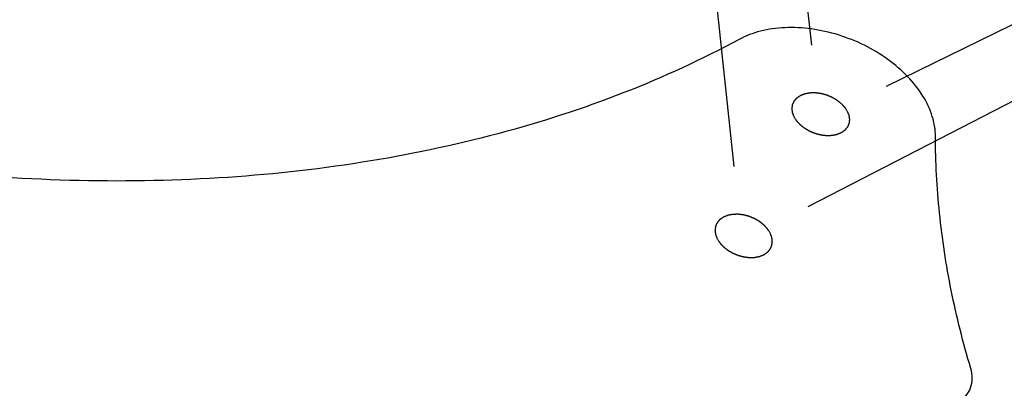
# Model space of a CAD drawing. Extents: x 5894 to 6373, y 957 to 1577.
# Drawn here: x 6132 to 6181, y 1455 to 1474 of the extents above; entities that cross this region are included whole.
import ezdxf

# ---------------------------------------------------------------- set-up
doc = ezdxf.new("R2010")
doc.units = 0
doc.header["$LTSCALE"] = 30.734
doc.header["$MEASUREMENT"] = 0
doc.header["$PDMODE"] = 3
doc.header["$PDSIZE"] = 0.3125
doc.layers.get('0').update_dxf_attribs({"linetype": 'CONTINUOUS'})
doc.layers.get('Defpoints').update_dxf_attribs({"linetype": 'CONTINUOUS'})
doc.layers.add('7_ALL_FEATURES', color=7, linetype='CONTINUOUS')
doc.styles.get("Standard").update_dxf_attribs({"font": 'arial.ttf'})
doc.dimstyles.new('ISO-25', dxfattribs={"dimscale": 6, "dimtxt": 2.5, "dimasz": 2.5, "dimexe": 1.25, "dimexo": 0.625, "dimtad": 1, "dimdsep": 46, "dimtxsty": 'Standard', "dimblk": 'NONE', "dimcen": 2.5, "dimadec": 0, "dimazin": 0, "dimtfac": 1, "dimtmove": 0, "dimatfit": 3, "dimfxl": 1, "dimarcsym": 0})

# ---------------------------------------------------------------- blocks, each defined once
blk = doc.blocks.new('*D38')
at = {"color": 0, "lineweight": -2, "transparency": 16777216}
for p, q in [((6194.199, 1475.954), (6160.881, 1540.669)), ((6171.284, 1464.156), (6200.867, 1479.387)), ((6210.918, 1443.48), (6194.199, 1475.954)), ((6188.003, 1431.682), (6217.586, 1446.913))]:
    blk.add_line(p, q, dxfattribs=at)
at = {"layer": 'Defpoints', "color": 0, "transparency": 16777216}
for p in [(6194.199, 1475.954), (6167.95, 1462.44), (6184.668, 1429.966)]:
    blk.add_point(p, dxfattribs=at)
at = {"color": 0, "transparency": 16777216, "insert": (6181.588, 1521.973), "char_height": 15, "attachment_point": 5, "rotation": 297.2409}
blk.add_mtext('{\\H0.8x;75mm}', dxfattribs=at)
blk = doc.blocks.new('_None')
blk = doc.blocks.new('*D39')
at = {"color": 0, "lineweight": -2, "transparency": 16777216}
for p, q in [((6212.562, 1488.576), (6175.648, 1563.589)), ((6175.249, 1470.215), (6219.291, 1491.888)), ((6233.899, 1445.217), (6212.562, 1488.576)), ((6196.586, 1426.855), (6240.628, 1448.529))]:
    blk.add_line(p, q, dxfattribs=at)
at = {"layer": 'Defpoints', "color": 0, "transparency": 16777216}
for p in [(6171.884, 1468.559), (6233.899, 1445.217), (6193.221, 1425.2)]:
    blk.add_point(p, dxfattribs=at)
at = {"color": 0, "transparency": 16777216, "insert": (6197.865, 1540.811), "char_height": 15, "attachment_point": 5, "rotation": 296.2019}
blk.add_mtext('{\\H0.8x;100mm}', dxfattribs=at)
blk = doc.blocks.new('*D40')
at = {"color": 0, "lineweight": -2, "transparency": 16777216}
for p, q in [((6167.557, 1466.169), (6165.003, 1490.438)), ((6127.486, 1461.952), (6124.932, 1486.221)), ((6165.788, 1482.979), (6125.717, 1478.762)), ((6125.717, 1478.762), (6051.651, 1470.967))]:
    blk.add_line(p, q, dxfattribs=at)
at = {"layer": 'Defpoints', "color": 0, "transparency": 16777216}
for p in [(6125.717, 1478.762), (6167.95, 1462.44), (6127.879, 1458.222)]:
    blk.add_point(p, dxfattribs=at)
at = {"color": 0, "transparency": 16777216, "insert": (6076.577, 1483.497), "char_height": 15, "attachment_point": 5, "rotation": 6.0078}
blk.add_mtext('{\\H0.8x;75mm}', dxfattribs=at)
blk = doc.blocks.new('*D41')
at = {"color": 0, "lineweight": -2, "transparency": 16777216}
for p, q in [((6171.478, 1472.287), (6167.155, 1511.981)), ((6118.002, 1466.462), (6113.679, 1506.157)), ((6167.967, 1504.525), (6114.491, 1498.701)), ((6114.491, 1498.701), (6039.442, 1490.526))]:
    blk.add_line(p, q, dxfattribs=at)
at = {"layer": 'Defpoints', "color": 0, "transparency": 16777216}
for p in [(6114.491, 1498.701), (6171.884, 1468.559), (6118.408, 1462.734)]:
    blk.add_point(p, dxfattribs=at)
at = {"color": 0, "transparency": 16777216, "insert": (6068.441, 1503.62), "char_height": 15, "attachment_point": 5, "rotation": 6.2162}
blk.add_mtext('{\\H0.8x;100mm}', dxfattribs=at)

msp = doc.modelspace()

# ---------------------------------------------------------------- linework, layer by layer
at = {"layer": '7_ALL_FEATURES', "color": 7, "linetype": 'Continuous'}
for points, start_tangent, end_tangent in [([(6177.712, 1467.68), (6177.55, 1468.699), (6177.077, 1469.723), (6176.318, 1470.697), (6175.315, 1471.566), (6174.125, 1472.282), (6172.813, 1472.805), (6171.451, 1473.107), (6170.116, 1473.171), (6168.882, 1472.993), (6167.816, 1472.583)], (-0.00109, 0.999999), (-0.879553, -0.475801)), ([(6167.816, 1472.583), (6162.005, 1469.896), (6155.641, 1467.82), (6148.805, 1466.38), (6141.583, 1465.593), (6134.068, 1465.472), (6126.355, 1466.016), (6118.542, 1467.219)], (-0.879553, -0.475801), (-0.981484, 0.191544)), ([(6170.592, 1468.664), (6170.572, 1468.717), (6170.561, 1468.744), (6170.551, 1468.771), (6170.541, 1468.797), (6170.53, 1468.824), (6170.525, 1468.837), (6170.52, 1468.85), (6170.517, 1468.857), (6170.515, 1468.864), (6170.512, 1468.87), (6170.511, 1468.874), (6170.51, 1468.875), (6170.509, 1468.877), (6170.509, 1468.879), (6170.509, 1468.88), (6170.509, 1468.884), (6170.508, 1468.89), (6170.507, 1468.897), (6170.506, 1468.903), (6170.504, 1468.917), (6170.502, 1468.93), (6170.499, 1468.956), (6170.495, 1468.982), (6170.491, 1469.009), (6170.488, 1469.035), (6170.486, 1469.048), (6170.484, 1469.061), (6170.483, 1469.068), (6170.482, 1469.074), (6170.482, 1469.081), (6170.481, 1469.084), (6170.481, 1469.086), (6170.481, 1469.087), (6170.481, 1469.089), (6170.481, 1469.091), (6170.481, 1469.094), (6170.482, 1469.1), (6170.483, 1469.106), (6170.484, 1469.112), (6170.486, 1469.125), (6170.487, 1469.137), (6170.49, 1469.162), (6170.494, 1469.187), (6170.497, 1469.212), (6170.5, 1469.237), (6170.502, 1469.25), (6170.504, 1469.262), (6170.504, 1469.269), (6170.505, 1469.275), (6170.506, 1469.281), (6170.506, 1469.284), (6170.507, 1469.286), (6170.507, 1469.287), (6170.508, 1469.289), (6170.508, 1469.29), (6170.509, 1469.293), (6170.512, 1469.299), (6170.515, 1469.305), (6170.517, 1469.31), (6170.522, 1469.322), (6170.527, 1469.333), (6170.538, 1469.357), (6170.548, 1469.38), (6170.558, 1469.403), (6170.569, 1469.426), (6170.574, 1469.437), (6170.579, 1469.449), (6170.581, 1469.455), (6170.584, 1469.46), (6170.587, 1469.466), (6170.588, 1469.469), (6170.588, 1469.471), (6170.589, 1469.472), (6170.59, 1469.473), (6170.591, 1469.474), (6170.593, 1469.477), (6170.597, 1469.482), (6170.602, 1469.487), (6170.606, 1469.492), (6170.614, 1469.501), (6170.622, 1469.511), (6170.639, 1469.531), (6170.655, 1469.55), (6170.672, 1469.57), (6170.688, 1469.589), (6170.697, 1469.599), (6170.705, 1469.609), (6170.709, 1469.613), (6170.713, 1469.618), (6170.717, 1469.623), (6170.719, 1469.626), (6170.72, 1469.627), (6170.721, 1469.628), (6170.723, 1469.629), (6170.724, 1469.63), (6170.727, 1469.632), (6170.732, 1469.636), (6170.738, 1469.64), (6170.744, 1469.644), (6170.755, 1469.651), (6170.766, 1469.659), (6170.788, 1469.675), (6170.81, 1469.69), (6170.833, 1469.706), (6170.855, 1469.722), (6170.866, 1469.729), (6170.877, 1469.737), (6170.883, 1469.741), (6170.888, 1469.745), (6170.894, 1469.749), (6170.897, 1469.751), (6170.899, 1469.753), (6170.903, 1469.754), (6170.906, 1469.756), (6170.913, 1469.758), (6170.92, 1469.761), (6170.927, 1469.764), (6170.94, 1469.769), (6170.954, 1469.775), (6170.981, 1469.786), (6171.008, 1469.797), (6171.035, 1469.808), (6171.062, 1469.819), (6171.076, 1469.825), (6171.09, 1469.831), (6171.096, 1469.833), (6171.103, 1469.836), (6171.11, 1469.839), (6171.113, 1469.84), (6171.117, 1469.842), (6171.121, 1469.842), (6171.125, 1469.843), (6171.133, 1469.845), (6171.14, 1469.846), (6171.148, 1469.848), (6171.164, 1469.851), (6171.18, 1469.854), (6171.212, 1469.86), (6171.243, 1469.867), (6171.275, 1469.873), (6171.306, 1469.879), (6171.322, 1469.882), (6171.338, 1469.886), (6171.354, 1469.889), (6171.362, 1469.89), (6171.366, 1469.891), (6171.37, 1469.892), (6171.374, 1469.892), (6171.378, 1469.892), (6171.386, 1469.892), (6171.403, 1469.893), (6171.42, 1469.893), (6171.437, 1469.894), (6171.471, 1469.895), (6171.504, 1469.896), (6171.538, 1469.897), (6171.572, 1469.897), (6171.589, 1469.898), (6171.606, 1469.898), (6171.622, 1469.899), (6171.631, 1469.899), (6171.635, 1469.899), (6171.639, 1469.899), (6171.644, 1469.899), (6171.648, 1469.898), (6171.657, 1469.897), (6171.674, 1469.895), (6171.692, 1469.893), (6171.71, 1469.891), (6171.745, 1469.887), (6171.78, 1469.882), (6171.815, 1469.878), (6171.85, 1469.874), (6171.867, 1469.872), (6171.885, 1469.87), (6171.903, 1469.868), (6171.911, 1469.867), (6171.916, 1469.866), (6171.92, 1469.865), (6171.925, 1469.864), (6171.929, 1469.863), (6171.938, 1469.861), (6171.955, 1469.856), (6171.973, 1469.852), (6171.99, 1469.847), (6172.026, 1469.838), (6172.061, 1469.828), (6172.096, 1469.819), (6172.131, 1469.81), (6172.148, 1469.805), (6172.166, 1469.801), (6172.184, 1469.796), (6172.192, 1469.794), (6172.197, 1469.792), (6172.201, 1469.791), (6172.205, 1469.79), (6172.21, 1469.788), (6172.218, 1469.784), (6172.236, 1469.777), (6172.253, 1469.77), (6172.27, 1469.763), (6172.304, 1469.749), (6172.339, 1469.734), (6172.373, 1469.72), (6172.408, 1469.706), (6172.425, 1469.699), (6172.442, 1469.692), (6172.459, 1469.685), (6172.468, 1469.681), (6172.472, 1469.679), (6172.476, 1469.677), (6172.48, 1469.675), (6172.484, 1469.673), (6172.492, 1469.668), (6172.508, 1469.659), (6172.523, 1469.65), (6172.539, 1469.641), (6172.57, 1469.623), (6172.601, 1469.605), (6172.632, 1469.587), (6172.663, 1469.569), (6172.679, 1469.559), (6172.695, 1469.55), (6172.71, 1469.541), (6172.718, 1469.537), (6172.722, 1469.534), (6172.726, 1469.532), (6172.729, 1469.529), (6172.733, 1469.527), (6172.739, 1469.521), (6172.753, 1469.511), (6172.767, 1469.5), (6172.78, 1469.489), (6172.808, 1469.467), (6172.835, 1469.446), (6172.863, 1469.424), (6172.89, 1469.403), (6172.904, 1469.392), (6172.917, 1469.381), (6172.931, 1469.37), (6172.938, 1469.365), (6172.941, 1469.362), (6172.945, 1469.359), (6172.947, 1469.356), (6172.95, 1469.353), (6172.956, 1469.347), (6172.967, 1469.335), (6172.978, 1469.323), (6172.99, 1469.311), (6173.012, 1469.287), (6173.035, 1469.263), (6173.057, 1469.238), (6173.08, 1469.214), (6173.091, 1469.202), (6173.102, 1469.19), (6173.114, 1469.178), (6173.119, 1469.172), (6173.122, 1469.169), (6173.125, 1469.166), (6173.127, 1469.162), (6173.129, 1469.159), (6173.133, 1469.152), (6173.142, 1469.139), (6173.15, 1469.126), (6173.159, 1469.113), (6173.176, 1469.087), (6173.193, 1469.06), (6173.227, 1469.007), (6173.261, 1468.955)], (-0.362403, 0.932021), (0.542949, -0.839766)), ([(6173.261, 1468.955), (6173.282, 1468.901), (6173.292, 1468.875), (6173.303, 1468.848), (6173.313, 1468.821), (6173.323, 1468.795), (6173.329, 1468.782), (6173.334, 1468.768), (6173.336, 1468.762), (6173.339, 1468.755), (6173.342, 1468.748), (6173.343, 1468.745), (6173.344, 1468.743), (6173.344, 1468.742), (6173.344, 1468.74), (6173.345, 1468.738), (6173.345, 1468.735), (6173.346, 1468.728), (6173.347, 1468.722), (6173.348, 1468.715), (6173.35, 1468.702), (6173.351, 1468.689), (6173.355, 1468.663), (6173.359, 1468.636), (6173.362, 1468.61), (6173.366, 1468.584), (6173.368, 1468.571), (6173.369, 1468.557), (6173.37, 1468.551), (6173.371, 1468.544), (6173.372, 1468.538), (6173.373, 1468.534), (6173.373, 1468.533), (6173.373, 1468.531), (6173.373, 1468.53), (6173.373, 1468.528), (6173.372, 1468.525), (6173.371, 1468.519), (6173.371, 1468.512), (6173.37, 1468.506), (6173.368, 1468.494), (6173.366, 1468.481), (6173.363, 1468.456), (6173.36, 1468.431), (6173.357, 1468.406), (6173.353, 1468.381), (6173.352, 1468.369), (6173.35, 1468.356), (6173.349, 1468.35), (6173.348, 1468.344), (6173.348, 1468.338), (6173.347, 1468.334), (6173.347, 1468.333), (6173.347, 1468.331), (6173.346, 1468.33), (6173.345, 1468.328), (6173.344, 1468.326), (6173.342, 1468.32), (6173.339, 1468.314), (6173.336, 1468.308), (6173.331, 1468.297), (6173.326, 1468.285), (6173.316, 1468.262), (6173.306, 1468.239), (6173.295, 1468.216), (6173.285, 1468.193), (6173.28, 1468.181), (6173.275, 1468.17), (6173.272, 1468.164), (6173.27, 1468.158), (6173.267, 1468.152), (6173.266, 1468.149), (6173.265, 1468.148), (6173.265, 1468.147), (6173.263, 1468.145), (6173.262, 1468.144), (6173.26, 1468.142), (6173.256, 1468.137), (6173.252, 1468.132), (6173.248, 1468.127), (6173.24, 1468.117), (6173.231, 1468.108), (6173.215, 1468.088), (6173.198, 1468.069), (6173.182, 1468.049), (6173.165, 1468.03), (6173.157, 1468.02), (6173.149, 1468.01), (6173.145, 1468.005), (6173.141, 1468), (6173.136, 1467.995), (6173.134, 1467.993), (6173.133, 1467.992), (6173.132, 1467.991), (6173.131, 1467.99), (6173.13, 1467.989), (6173.127, 1467.987), (6173.121, 1467.983), (6173.116, 1467.979), (6173.11, 1467.975), (6173.099, 1467.967), (6173.088, 1467.959), (6173.065, 1467.944), (6173.043, 1467.928), (6173.021, 1467.913), (6172.999, 1467.897), (6172.988, 1467.889), (6172.976, 1467.881), (6172.971, 1467.877), (6172.965, 1467.874), (6172.96, 1467.87), (6172.957, 1467.868), (6172.954, 1467.866), (6172.951, 1467.864), (6172.947, 1467.863), (6172.941, 1467.86), (6172.934, 1467.857), (6172.927, 1467.855), (6172.913, 1467.849), (6172.9, 1467.844), (6172.873, 1467.832), (6172.846, 1467.821), (6172.818, 1467.81), (6172.791, 1467.799), (6172.778, 1467.794), (6172.764, 1467.788), (6172.757, 1467.785), (6172.75, 1467.782), (6172.744, 1467.78), (6172.74, 1467.778), (6172.737, 1467.777), (6172.733, 1467.776), (6172.729, 1467.775), (6172.721, 1467.774), (6172.713, 1467.772), (6172.705, 1467.771), (6172.689, 1467.768), (6172.674, 1467.764), (6172.642, 1467.758), (6172.61, 1467.752), (6172.579, 1467.746), (6172.547, 1467.739), (6172.532, 1467.736), (6172.516, 1467.733), (6172.5, 1467.73), (6172.492, 1467.728), (6172.488, 1467.728), (6172.484, 1467.727), (6172.48, 1467.727), (6172.476, 1467.727), (6172.467, 1467.726), (6172.45, 1467.726), (6172.434, 1467.725), (6172.417, 1467.725), (6172.383, 1467.724), (6172.349, 1467.723), (6172.315, 1467.722), (6172.282, 1467.721), (6172.265, 1467.721), (6172.248, 1467.72), (6172.231, 1467.72), (6172.223, 1467.719), (6172.219, 1467.719), (6172.214, 1467.719), (6172.21, 1467.72), (6172.206, 1467.72), (6172.197, 1467.721), (6172.179, 1467.723), (6172.162, 1467.726), (6172.144, 1467.728), (6172.109, 1467.732), (6172.074, 1467.736), (6172.039, 1467.74), (6172.004, 1467.745), (6171.986, 1467.747), (6171.969, 1467.749), (6171.951, 1467.751), (6171.942, 1467.752), (6171.938, 1467.753), (6171.934, 1467.753), (6171.929, 1467.754), (6171.925, 1467.755), (6171.916, 1467.758), (6171.898, 1467.762), (6171.881, 1467.767), (6171.863, 1467.772), (6171.828, 1467.781), (6171.793, 1467.79), (6171.758, 1467.8), (6171.723, 1467.809), (6171.705, 1467.813), (6171.688, 1467.818), (6171.67, 1467.823), (6171.661, 1467.825), (6171.657, 1467.826), (6171.652, 1467.827), (6171.648, 1467.829), (6171.644, 1467.831), (6171.635, 1467.834), (6171.618, 1467.842), (6171.601, 1467.849), (6171.584, 1467.856), (6171.549, 1467.87), (6171.515, 1467.884), (6171.48, 1467.898), (6171.446, 1467.913), (6171.429, 1467.92), (6171.412, 1467.927), (6171.394, 1467.934), (6171.386, 1467.938), (6171.382, 1467.939), (6171.377, 1467.941), (6171.373, 1467.943), (6171.369, 1467.946), (6171.362, 1467.95), (6171.346, 1467.959), (6171.33, 1467.968), (6171.315, 1467.977), (6171.284, 1467.996), (6171.253, 1468.014), (6171.221, 1468.032), (6171.19, 1468.05), (6171.175, 1468.059), (6171.159, 1468.068), (6171.143, 1468.077), (6171.136, 1468.082), (6171.132, 1468.084), (6171.128, 1468.086), (6171.124, 1468.089), (6171.121, 1468.092), (6171.114, 1468.097), (6171.101, 1468.108), (6171.087, 1468.119), (6171.073, 1468.13), (6171.046, 1468.151), (6171.018, 1468.173), (6170.991, 1468.194), (6170.964, 1468.216), (6170.95, 1468.227), (6170.936, 1468.238), (6170.923, 1468.248), (6170.916, 1468.254), (6170.912, 1468.257), (6170.909, 1468.259), (6170.906, 1468.262), (6170.903, 1468.265), (6170.898, 1468.271), (6170.886, 1468.283), (6170.875, 1468.296), (6170.864, 1468.308), (6170.841, 1468.332), (6170.819, 1468.356), (6170.796, 1468.38), (6170.774, 1468.405), (6170.763, 1468.417), (6170.751, 1468.429), (6170.74, 1468.441), (6170.734, 1468.447), (6170.732, 1468.45), (6170.729, 1468.453), (6170.727, 1468.456), (6170.725, 1468.46), (6170.72, 1468.466), (6170.712, 1468.479), (6170.703, 1468.493), (6170.695, 1468.506), (6170.678, 1468.532), (6170.661, 1468.558), (6170.626, 1468.611), (6170.592, 1468.664)], (0.362403, -0.932021), (-0.542949, 0.839766)), ([(6179.489, 1455.988), (6178.507, 1459.922), (6177.913, 1463.826), (6177.712, 1467.68)], (-0.285516, 0.958374), (-0.00109, 0.999999)), ([(6169.375, 1462.816), (6169.342, 1462.868), (6169.308, 1462.92), (6169.292, 1462.946), (6169.275, 1462.972), (6169.267, 1462.984), (6169.258, 1462.997), (6169.25, 1463.01), (6169.246, 1463.017), (6169.244, 1463.02), (6169.242, 1463.023), (6169.239, 1463.026), (6169.236, 1463.029), (6169.23, 1463.036), (6169.219, 1463.048), (6169.208, 1463.06), (6169.197, 1463.072), (6169.174, 1463.096), (6169.152, 1463.12), (6169.129, 1463.145), (6169.107, 1463.169), (6169.096, 1463.181), (6169.085, 1463.193), (6169.073, 1463.205), (6169.068, 1463.211), (6169.065, 1463.214), (6169.062, 1463.217), (6169.059, 1463.22), (6169.055, 1463.223), (6169.049, 1463.228), (6169.035, 1463.239), (6169.021, 1463.25), (6169.008, 1463.261), (6168.98, 1463.282), (6168.953, 1463.304), (6168.926, 1463.326), (6168.898, 1463.347), (6168.885, 1463.358), (6168.871, 1463.369), (6168.858, 1463.38), (6168.851, 1463.385), (6168.847, 1463.388), (6168.844, 1463.391), (6168.84, 1463.393), (6168.836, 1463.395), (6168.828, 1463.4), (6168.812, 1463.409), (6168.796, 1463.418), (6168.78, 1463.428), (6168.749, 1463.446), (6168.717, 1463.465), (6168.685, 1463.483), (6168.654, 1463.502), (6168.638, 1463.511), (6168.622, 1463.52), (6168.606, 1463.53), (6168.598, 1463.534), (6168.594, 1463.536), (6168.59, 1463.539), (6168.586, 1463.541), (6168.582, 1463.542), (6168.573, 1463.546), (6168.557, 1463.553), (6168.54, 1463.56), (6168.523, 1463.567), (6168.489, 1463.581), (6168.455, 1463.595), (6168.421, 1463.609), (6168.388, 1463.623), (6168.371, 1463.63), (6168.354, 1463.637), (6168.337, 1463.644), (6168.328, 1463.647), (6168.324, 1463.649), (6168.32, 1463.651), (6168.316, 1463.652), (6168.311, 1463.653), (6168.302, 1463.656), (6168.285, 1463.66), (6168.267, 1463.665), (6168.25, 1463.67), (6168.215, 1463.679), (6168.18, 1463.688), (6168.144, 1463.698), (6168.109, 1463.707), (6168.092, 1463.712), (6168.074, 1463.716), (6168.057, 1463.721), (6168.048, 1463.723), (6168.043, 1463.725), (6168.039, 1463.726), (6168.035, 1463.726), (6168.03, 1463.727), (6168.022, 1463.728), (6168.004, 1463.73), (6167.986, 1463.732), (6167.969, 1463.734), (6167.934, 1463.739), (6167.899, 1463.743), (6167.864, 1463.747), (6167.828, 1463.752), (6167.811, 1463.754), (6167.793, 1463.756), (6167.776, 1463.758), (6167.767, 1463.759), (6167.763, 1463.76), (6167.758, 1463.76), (6167.754, 1463.76), (6167.75, 1463.76), (6167.741, 1463.76), (6167.724, 1463.76), (6167.707, 1463.759), (6167.69, 1463.759), (6167.655, 1463.758), (6167.621, 1463.757), (6167.586, 1463.756), (6167.552, 1463.755), (6167.535, 1463.754), (6167.518, 1463.754), (6167.501, 1463.754), (6167.492, 1463.753), (6167.488, 1463.753), (6167.483, 1463.753), (6167.48, 1463.752), (6167.476, 1463.752), (6167.468, 1463.75), (6167.452, 1463.747), (6167.437, 1463.744), (6167.421, 1463.741), (6167.39, 1463.735), (6167.359, 1463.729), (6167.328, 1463.723), (6167.297, 1463.716), (6167.281, 1463.713), (6167.266, 1463.71), (6167.25, 1463.707), (6167.243, 1463.706), (6167.239, 1463.705), (6167.235, 1463.704), (6167.231, 1463.703), (6167.228, 1463.702), (6167.221, 1463.699), (6167.208, 1463.693), (6167.194, 1463.688), (6167.18, 1463.682), (6167.153, 1463.671), (6167.126, 1463.66), (6167.099, 1463.649), (6167.071, 1463.638), (6167.058, 1463.633), (6167.044, 1463.627), (6167.037, 1463.624), (6167.031, 1463.622), (6167.024, 1463.619), (6167.02, 1463.617), (6167.017, 1463.616), (6167.014, 1463.614), (6167.011, 1463.612), (6167.006, 1463.608), (6167, 1463.604), (6166.995, 1463.601), (6166.983, 1463.593), (6166.972, 1463.585), (6166.95, 1463.569), (6166.928, 1463.554), (6166.905, 1463.538), (6166.883, 1463.523), (6166.872, 1463.515), (6166.86, 1463.507), (6166.855, 1463.503), (6166.849, 1463.5), (6166.844, 1463.496), (6166.841, 1463.494), (6166.839, 1463.493), (6166.838, 1463.492), (6166.837, 1463.491), (6166.836, 1463.489), (6166.834, 1463.487), (6166.83, 1463.482), (6166.825, 1463.477), (6166.821, 1463.472), (6166.813, 1463.462), (6166.804, 1463.452), (6166.787, 1463.432), (6166.771, 1463.413), (6166.754, 1463.393), (6166.737, 1463.373), (6166.728, 1463.363), (6166.72, 1463.353), (6166.716, 1463.348), (6166.711, 1463.343), (6166.707, 1463.338), (6166.705, 1463.336), (6166.704, 1463.335), (6166.703, 1463.333), (6166.702, 1463.332), (6166.702, 1463.33), (6166.701, 1463.328), (6166.698, 1463.322), (6166.695, 1463.316), (6166.693, 1463.311), (6166.688, 1463.299), (6166.683, 1463.288), (6166.673, 1463.265), (6166.662, 1463.243), (6166.652, 1463.22), (6166.642, 1463.197), (6166.637, 1463.186), (6166.632, 1463.175), (6166.629, 1463.169), (6166.627, 1463.163), (6166.624, 1463.158), (6166.623, 1463.155), (6166.622, 1463.153), (6166.622, 1463.152), (6166.622, 1463.151), (6166.621, 1463.149), (6166.621, 1463.146), (6166.62, 1463.14), (6166.619, 1463.133), (6166.618, 1463.127), (6166.617, 1463.115), (6166.615, 1463.102), (6166.612, 1463.077), (6166.608, 1463.052), (6166.605, 1463.027), (6166.601, 1463.002), (6166.6, 1462.99), (6166.598, 1462.977), (6166.597, 1462.971), (6166.596, 1462.965), (6166.595, 1462.959), (6166.595, 1462.956), (6166.595, 1462.954), (6166.595, 1462.952), (6166.595, 1462.951), (6166.595, 1462.949), (6166.595, 1462.946), (6166.596, 1462.939), (6166.597, 1462.933), (6166.598, 1462.926), (6166.6, 1462.913), (6166.602, 1462.9), (6166.605, 1462.874), (6166.608, 1462.847), (6166.612, 1462.821), (6166.615, 1462.795), (6166.617, 1462.782), (6166.619, 1462.768), (6166.62, 1462.762), (6166.621, 1462.755), (6166.622, 1462.749), (6166.622, 1462.745), (6166.622, 1462.744), (6166.622, 1462.742), (6166.623, 1462.74), (6166.624, 1462.739), (6166.625, 1462.735), (6166.628, 1462.729), (6166.63, 1462.722), (6166.633, 1462.715), (6166.638, 1462.702), (6166.643, 1462.688), (6166.654, 1462.661), (6166.664, 1462.634), (6166.675, 1462.607), (6166.685, 1462.58), (6166.706, 1462.525)], (-0.541551, 0.840668), (0.360592, -0.932724)), ([(6166.706, 1462.525), (6166.74, 1462.473), (6166.773, 1462.422), (6166.79, 1462.396), (6166.806, 1462.37), (6166.815, 1462.357), (6166.823, 1462.344), (6166.832, 1462.331), (6166.836, 1462.324), (6166.838, 1462.321), (6166.84, 1462.318), (6166.843, 1462.315), (6166.846, 1462.312), (6166.851, 1462.306), (6166.862, 1462.294), (6166.874, 1462.281), (6166.885, 1462.269), (6166.907, 1462.245), (6166.93, 1462.221), (6166.952, 1462.197), (6166.974, 1462.172), (6166.986, 1462.16), (6166.997, 1462.148), (6167.008, 1462.136), (6167.014, 1462.13), (6167.016, 1462.127), (6167.019, 1462.124), (6167.023, 1462.121), (6167.026, 1462.118), (6167.033, 1462.113), (6167.047, 1462.102), (6167.06, 1462.091), (6167.074, 1462.081), (6167.101, 1462.059), (6167.128, 1462.037), (6167.156, 1462.016), (6167.183, 1461.994), (6167.197, 1461.983), (6167.21, 1461.972), (6167.224, 1461.961), (6167.231, 1461.956), (6167.234, 1461.953), (6167.238, 1461.951), (6167.242, 1461.948), (6167.246, 1461.946), (6167.253, 1461.941), (6167.269, 1461.932), (6167.285, 1461.923), (6167.301, 1461.914), (6167.333, 1461.895), (6167.364, 1461.877), (6167.396, 1461.858), (6167.428, 1461.84), (6167.444, 1461.83), (6167.459, 1461.821), (6167.475, 1461.812), (6167.483, 1461.807), (6167.487, 1461.805), (6167.491, 1461.802), (6167.495, 1461.801), (6167.5, 1461.799), (6167.508, 1461.795), (6167.525, 1461.788), (6167.542, 1461.781), (6167.559, 1461.774), (6167.593, 1461.76), (6167.626, 1461.746), (6167.66, 1461.732), (6167.694, 1461.718), (6167.711, 1461.711), (6167.728, 1461.704), (6167.745, 1461.697), (6167.753, 1461.694), (6167.757, 1461.692), (6167.761, 1461.69), (6167.766, 1461.689), (6167.77, 1461.688), (6167.779, 1461.686), (6167.797, 1461.681), (6167.814, 1461.676), (6167.832, 1461.672), (6167.867, 1461.662), (6167.902, 1461.653), (6167.937, 1461.644), (6167.972, 1461.634), (6167.99, 1461.629), (6168.007, 1461.625), (6168.025, 1461.62), (6168.034, 1461.618), (6168.038, 1461.617), (6168.042, 1461.615), (6168.047, 1461.615), (6168.051, 1461.614), (6168.06, 1461.613), (6168.078, 1461.611), (6168.095, 1461.609), (6168.113, 1461.607), (6168.148, 1461.602), (6168.183, 1461.598), (6168.218, 1461.594), (6168.253, 1461.589), (6168.271, 1461.587), (6168.288, 1461.585), (6168.306, 1461.583), (6168.314, 1461.582), (6168.319, 1461.581), (6168.323, 1461.581), (6168.328, 1461.581), (6168.332, 1461.581), (6168.34, 1461.581), (6168.358, 1461.582), (6168.375, 1461.582), (6168.392, 1461.583), (6168.426, 1461.584), (6168.461, 1461.584), (6168.495, 1461.585), (6168.529, 1461.586), (6168.547, 1461.587), (6168.564, 1461.587), (6168.581, 1461.588), (6168.589, 1461.588), (6168.594, 1461.588), (6168.598, 1461.588), (6168.602, 1461.589), (6168.606, 1461.59), (6168.614, 1461.591), (6168.629, 1461.594), (6168.645, 1461.597), (6168.66, 1461.6), (6168.691, 1461.606), (6168.722, 1461.613), (6168.753, 1461.619), (6168.784, 1461.625), (6168.8, 1461.628), (6168.816, 1461.631), (6168.831, 1461.634), (6168.839, 1461.635), (6168.843, 1461.636), (6168.847, 1461.637), (6168.85, 1461.638), (6168.853, 1461.64), (6168.86, 1461.643), (6168.874, 1461.648), (6168.887, 1461.654), (6168.901, 1461.659), (6168.928, 1461.67), (6168.956, 1461.681), (6168.983, 1461.692), (6169.01, 1461.703), (6169.024, 1461.709), (6169.037, 1461.714), (6169.044, 1461.717), (6169.051, 1461.72), (6169.058, 1461.722), (6169.061, 1461.724), (6169.065, 1461.725), (6169.067, 1461.727), (6169.07, 1461.729), (6169.076, 1461.733), (6169.081, 1461.737), (6169.087, 1461.741), (6169.098, 1461.748), (6169.109, 1461.756), (6169.132, 1461.772), (6169.154, 1461.787), (6169.176, 1461.803), (6169.199, 1461.818), (6169.21, 1461.826), (6169.221, 1461.834), (6169.227, 1461.838), (6169.232, 1461.842), (6169.238, 1461.846), (6169.241, 1461.847), (6169.242, 1461.848), (6169.243, 1461.849), (6169.244, 1461.851), (6169.246, 1461.852), (6169.248, 1461.854), (6169.252, 1461.859), (6169.256, 1461.864), (6169.26, 1461.869), (6169.269, 1461.879), (6169.277, 1461.889), (6169.294, 1461.909), (6169.311, 1461.929), (6169.328, 1461.948), (6169.345, 1461.968), (6169.353, 1461.978), (6169.362, 1461.988), (6169.366, 1461.993), (6169.37, 1461.998), (6169.374, 1462.003), (6169.376, 1462.005), (6169.377, 1462.007), (6169.378, 1462.008), (6169.379, 1462.009), (6169.38, 1462.011), (6169.381, 1462.014), (6169.384, 1462.019), (6169.386, 1462.025), (6169.389, 1462.031), (6169.394, 1462.042), (6169.399, 1462.053), (6169.409, 1462.076), (6169.419, 1462.099), (6169.429, 1462.121), (6169.439, 1462.144), (6169.444, 1462.155), (6169.45, 1462.167), (6169.452, 1462.172), (6169.455, 1462.178), (6169.457, 1462.184), (6169.458, 1462.186), (6169.459, 1462.188), (6169.46, 1462.189), (6169.46, 1462.191), (6169.46, 1462.192), (6169.461, 1462.195), (6169.461, 1462.202), (6169.462, 1462.208), (6169.463, 1462.214), (6169.465, 1462.227), (6169.467, 1462.239), (6169.47, 1462.264), (6169.473, 1462.289), (6169.477, 1462.314), (6169.48, 1462.339), (6169.482, 1462.351), (6169.484, 1462.364), (6169.484, 1462.37), (6169.485, 1462.376), (6169.486, 1462.383), (6169.487, 1462.386), (6169.487, 1462.387), (6169.487, 1462.389), (6169.487, 1462.39), (6169.486, 1462.392), (6169.486, 1462.395), (6169.485, 1462.402), (6169.484, 1462.408), (6169.483, 1462.415), (6169.482, 1462.428), (6169.48, 1462.441), (6169.476, 1462.468), (6169.473, 1462.494), (6169.47, 1462.52), (6169.466, 1462.546), (6169.464, 1462.56), (6169.463, 1462.573), (6169.462, 1462.579), (6169.461, 1462.586), (6169.46, 1462.593), (6169.46, 1462.596), (6169.459, 1462.597), (6169.459, 1462.599), (6169.458, 1462.601), (6169.458, 1462.602), (6169.456, 1462.606), (6169.454, 1462.613), (6169.451, 1462.619), (6169.449, 1462.626), (6169.443, 1462.64), (6169.438, 1462.653), (6169.428, 1462.68), (6169.417, 1462.707), (6169.407, 1462.735), (6169.396, 1462.762), (6169.375, 1462.816)], (0.541551, -0.840668), (-0.360592, 0.932724)), ([(6179.468, 1454.982), (6179.48, 1455.013), (6179.563, 1455.485), (6179.489, 1455.988)], (0.361617, 0.932327), (-0.285516, 0.958374)), ([(6177.785, 1453.9), (6178.373, 1454.027), (6178.868, 1454.264), (6179.244, 1454.598), (6179.468, 1454.982)], (0.994127, 0.108219), (0.361617, 0.932327))]:
    msp.add_spline(points, degree=3, dxfattribs=dict(at, start_tangent=start_tangent, end_tangent=end_tangent))

# ---------------------------------------------------------------- dimensions: what is measured, and where the dimension line sits
for base, p1, p2, angle, text, picture, middle in [((6233.899, 1445.217), (6171.884, 1468.559), (6193.221, 1425.2), 296.2019, '{\\H0.8x;100mm}', '*D39', (6189.003, 1536.45)), ((6194.199, 1475.954), (6184.668, 1429.966), (6167.95, 1462.44), 117.2409, '{\\H0.8x;75mm}', '*D38', (6172.828, 1517.464)), ((6125.717, 1478.762), (6167.95, 1462.44), (6127.879, 1458.222), 186.0078, '{\\H0.8x;75mm}', '*D40', (6077.608, 1473.699))]:
    dim = msp.add_linear_dim(base=base, p1=p1, p2=p2, angle=angle, text=text, dimstyle='ISO-25')
    dim.commit()
    dim.dimension.update_dxf_attribs({"geometry": picture, "text_midpoint": middle, "dimtype": 161})
dim = msp.add_aligned_dim(p1=(6171.884, 1468.559), p2=(6118.408, 1462.734), distance=-36.179, text='{\\H0.8x;100mm}', dimstyle='ISO-25')
dim.commit()
dim.dimension.update_dxf_attribs({"geometry": '*D41', "text_midpoint": (6068.441, 1503.62)})

doc.saveas('drawing.dxf')
